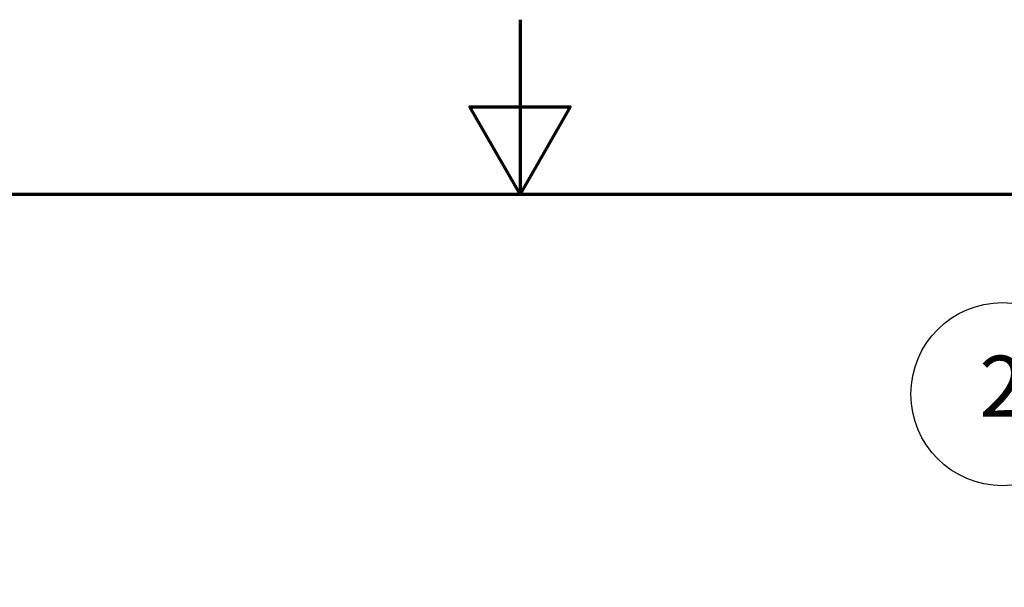
# Model space of a CAD drawing. Units: millimetres. Extents: x 0 to 2970, y 0 to 2100.
# Drawn here: x 1341 to 1624, y 1937 to 2100 of the extents above; entities that cross this region are included whole.
import ezdxf

# ---------------------------------------------------------------- set-up
doc = ezdxf.new("R2010")
doc.units = ezdxf.units.MM
doc.header["$LTSCALE"] = 5
doc.layers.add('Border (ISO)', color=7, linetype='Continuous', lineweight=70)
doc.layers.add('Symbol (ISO)', color=7, linetype='Continuous', lineweight=25)
doc.styles.add('DEFAULT-ISO', font='tahoma.ttf')

# ---------------------------------------------------------------- blocks, each defined once
blk = doc.blocks.new('Borders Default Border')
at = {"layer": 'Border (ISO)', "flags": 128}
for points in [[(297, 420), (297, 410), (294.113, 415), (299.887, 415), (297, 410)], [(10, 10), (10, 410), (584, 410), (584, 10), (10, 10)]]:
    blk.add_lwpolyline(points, dxfattribs=at)
blk = doc.blocks.new('Balloon1')
at = {"layer": 'Symbol (ISO)'}
for p, q in [((337.16, 381.991), (327.831, 394.347)), ((337.559, 382.292), (336.761, 381.69)), ((337.16, 381.991), (338.667, 379.996)), ((338.667, 379.996), (337.559, 382.292)), ((336.761, 381.69), (338.667, 379.996))]:
    blk.add_line(p, q, dxfattribs=at)
at = {"layer": 'Symbol (ISO)', "flags": 128}
blk.add_lwpolyline([(336.761, 381.69), (338.667, 379.996), (337.559, 382.292), (336.761, 381.69)], dxfattribs=at)
at = {"layer": 'Symbol (ISO)'}
blk.add_circle((324.677, 398.523), 5.25, dxfattribs=at)
blk.add_solid([(336.761, 381.69), (338.667, 379.996), (337.559, 382.292), (336.761, 381.69)], dxfattribs=at)
at = {"layer": 'Symbol (ISO)', "insert": (324.677, 398.523), "char_height": 3.5, "attachment_point": 5, "style": 'DEFAULT-ISO'}
blk.add_mtext('2', dxfattribs=at)

msp = doc.modelspace()

# ---------------------------------------------------------------- block references
at = {"xscale": 5, "yscale": 5, "zscale": 5}
msp.add_blockref('Borders Default Border', (0, 0), dxfattribs=at)
at = {"layer": 'Symbol (ISO)', "xscale": 5, "yscale": 5, "zscale": 5}
msp.add_blockref('Balloon1', (0, 0), dxfattribs=at)

doc.saveas('drawing.dxf')
